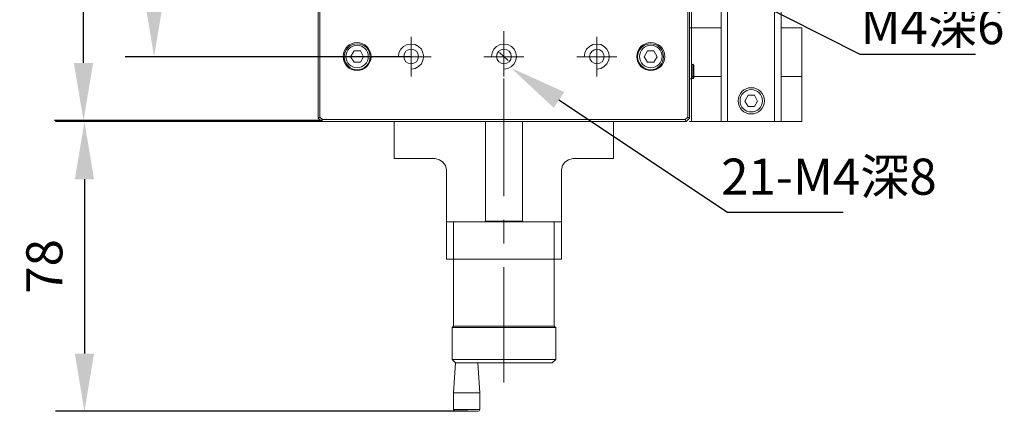
# Model space of a CAD drawing. Units: millimetres. Extents: x -67713 to 12318, y -7560 to 40105.
# Drawn here: x 12107 to 12176, y -7470 to -7443 of the extents above; entities that cross this region are included whole.
import ezdxf
from ezdxf import colors
from ezdxf.entities.mleader import LeaderData, LeaderLine
from ezdxf.math import Vec2, Vec3

# ---------------------------------------------------------------- set-up
doc = ezdxf.new("R2010")
doc.units = ezdxf.units.MM
doc.header["$LTSCALE"] = 10
doc.header["$PDMODE"] = 34
doc.layers.add('6文字层', color=3, linetype='Continuous')
doc.styles.get("Standard").update_dxf_attribs({"font": '黑体.ttf'})
doc.styles.add('TH-GBD2M', font='calibri.ttf', dxfattribs={"width": 0.8, "height": 2.5})
doc.dimstyles.new('TH-GBD2M', dxfattribs={"dimtxt": 2.5, "dimasz": 4, "dimexe": 2, "dimexo": 0, "dimgap": 1.5, "dimtad": 1, "dimdec": 4, "dimlfac": 0.1, "dimzin": 9, "dimdsep": 46, "dimtxsty": 'TH-GBD2M', "dimcen": 0, "dimclrt": 3, "dimadec": 0, "dimazin": 3, "dimtfac": 1, "dimtdec": 4, "dimtofl": 0, "dimtmove": 0, "dimatfit": 3, "dimfxl": 1, "dimtolj": 1, "dimtzin": 0, "dimarcsym": 0})

# ---------------------------------------------------------------- blocks, each defined once
blk = doc.blocks.new('*D1443')
at = {"layer": '6文字层', "color": 0, "lineweight": -2, "transparency": 16777216}
for p, q in [((12128.238, -7449.655), (12109.788, -7449.655)), ((12111.788, -7453.655), (12111.788, -7465.736)), ((12138.36, -7469.736), (12109.788, -7469.736))]:
    blk.add_line(p, q, dxfattribs=at)
at = {"layer": '6文字层', "color": 0, "transparency": 16777216}
for points in [[(12111.122, -7453.655), (12112.455, -7453.655), (12111.788, -7449.655)], [(12111.122, -7465.736), (12112.455, -7465.736), (12111.788, -7469.736)]]:
    blk.add_solid(points, dxfattribs=at)
at = {"layer": 'Defpoints', "color": 0, "transparency": 16777216}
for p in [(12128.238, -7449.655), (12111.788, -7469.736), (12138.36, -7469.736)]:
    blk.add_point(p, dxfattribs=at)
at = {"layer": '6文字层', "color": 3, "transparency": 16777216, "insert": (12109.008, -7459.695), "char_height": 2.5, "attachment_point": 5, "rotation": 90, "style": 'TH-GBD2M'}
blk.add_mtext('\\A1;78', dxfattribs=at)
blk = doc.blocks.new('*D1445')
at = {"layer": '6文字层', "color": 0, "lineweight": -2, "transparency": 16777216}
for p, q in [((12134.423, -7412.967), (12114.616, -7412.967)), ((12116.616, -7441.159), (12116.616, -7416.967)), ((12134.423, -7445.159), (12114.616, -7445.159))]:
    blk.add_line(p, q, dxfattribs=at)
at = {"layer": '6文字层', "color": 0, "transparency": 16777216}
for points in [[(12115.949, -7416.967), (12117.282, -7416.967), (12116.616, -7412.967)], [(12115.949, -7441.159), (12117.282, -7441.159), (12116.616, -7445.159)]]:
    blk.add_solid(points, dxfattribs=at)
at = {"layer": 'Defpoints', "color": 0, "transparency": 16777216}
for p in [(12116.616, -7412.967), (12134.423, -7412.967), (12134.423, -7445.159)]:
    blk.add_point(p, dxfattribs=at)
at = {"layer": '6文字层', "color": 3, "transparency": 16777216, "insert": (12113.835, -7429.063), "char_height": 2.5, "attachment_point": 5, "rotation": 90, "style": 'TH-GBD2M'}
blk.add_mtext('\\A1;5*25=125', dxfattribs=at)
blk = doc.blocks.new('*D1446')
at = {"layer": '6文字层', "color": 0, "lineweight": -2, "transparency": 16777216}
for p, q in [((12128.265, -7408.458), (12109.723, -7408.458)), ((12111.723, -7445.587), (12111.723, -7412.458)), ((12128.265, -7449.587), (12109.723, -7449.587))]:
    blk.add_line(p, q, dxfattribs=at)
at = {"layer": '6文字层', "color": 0, "transparency": 16777216}
for points in [[(12111.057, -7412.458), (12112.39, -7412.458), (12111.723, -7408.458)], [(12111.057, -7445.587), (12112.39, -7445.587), (12111.723, -7449.587)]]:
    blk.add_solid(points, dxfattribs=at)
at = {"layer": 'Defpoints', "color": 0, "transparency": 16777216}
for p in [(12111.723, -7408.458), (12128.265, -7408.458), (12128.265, -7449.587)]:
    blk.add_point(p, dxfattribs=at)
at = {"layer": '6文字层', "color": 3, "transparency": 16777216, "insert": (12108.943, -7429.022), "char_height": 2.5, "width": 8.645, "attachment_point": 5, "rotation": 90, "style": 'TH-GBD2M'}
blk.add_mtext('\\A1;160', dxfattribs=at)

msp = doc.modelspace()

# ---------------------------------------------------------------- linework, layer by layer
at = {"color": 7, "lineweight": 0}
for points in [[(12128.10181, -7449.35529), (12128.10181, -7408.78454), (12128.29263, -7408.59381), (12153.41419, -7408.59381)], [(12128.10181, -7408.78454), (12127.99291, -7408.73023), (12127.99291, -7449.40987)], [(12153.60492, -7408.78454), (12153.60492, -7449.35529), (12153.41419, -7449.51877), (12128.29263, -7449.51877), (12128.10181, -7449.35529)], [(12153.71391, -7408.73023), (12153.71391, -7449.40987), (12153.60492, -7449.35529)], [(12153.71391, -7446.68518), (12153.85032, -7446.68518), (12153.85032, -7426.08651)], [(12156.34527, -7449.65491), (12156.34527, -7436.68998)], [(12159.60697, -7436.68998), (12159.60697, -7449.65491)], [(12160.07294, -7449.65491), (12160.07294, -7436.68998)], [(12155.9068, -7437.73147), (12155.9068, -7449.65491)], [(12140.85336, -7443.38831), (12140.85336, -7445.02312)], [(12153.71391, -7443.15865), (12153.85086, -7443.15865)], [(12155.9068, -7443.15865), (12153.85086, -7443.15865), (12153.85086, -7446.53017)], [(12161.49844, -7443.15865), (12160.07294, -7443.15865)], [(12161.49844, -7446.53017), (12161.49844, -7443.15865)], [(12134.42309, -7443.76958), (12134.42309, -7446.52152)], [(12140.85336, -7443.76958), (12140.85336, -7446.52152)], [(12147.28372, -7443.76958), (12147.28372, -7446.52152)], [(12134.42309, -7446.03126), (12134.69565, -7445.97676), (12134.94078, -7445.84053), (12135.13151, -7445.6498), (12135.24068, -7445.4044), (12135.29499, -7445.15935), (12135.24068, -7444.88671), (12135.13151, -7444.64157), (12134.94078, -7444.45084), (12134.69565, -7444.31461), (12134.42309, -7444.28736), (12134.15062, -7444.31461), (12133.90558, -7444.45084), (12133.71476, -7444.64157), (12133.57862, -7444.88671), (12133.55128, -7445.15935)], [(12140.85336, -7446.03126), (12141.12601, -7445.97676), (12141.37115, -7445.84053), (12141.56187, -7445.6498), (12141.67077, -7445.4044), (12141.72535, -7445.15935), (12141.67077, -7444.88671), (12141.56187, -7444.64157), (12141.37115, -7444.45084), (12141.12601, -7444.31461), (12140.85336, -7444.28736), (12140.58098, -7444.31461), (12140.33567, -7444.45084), (12140.14512, -7444.64157), (12140.03595, -7444.88671), (12139.98146, -7445.15935)], [(12140.55374, -7444.85964), (12141.15308, -7445.43173)], [(12147.28372, -7446.03126), (12147.5561, -7445.97676), (12147.80151, -7445.84053), (12147.99224, -7445.6498), (12148.12847, -7445.4044), (12148.15553, -7445.15935), (12148.12847, -7444.88671), (12147.99224, -7444.64157), (12147.80151, -7444.45084), (12147.5561, -7444.31461), (12147.28372, -7444.28736), (12147.01135, -7444.31461), (12146.79328, -7444.45084), (12146.57521, -7444.64157), (12146.46632, -7444.88671), (12146.41173, -7445.15935)], [(12135.81277, -7445.15935), (12133.03359, -7445.15935)], [(12142.24314, -7445.15935), (12139.46395, -7445.15935)], [(12148.67323, -7445.15935), (12145.89404, -7445.15935)], [(12153.93188, -7445.67705), (12153.87757, -7445.70429), (12153.85032, -7445.75869)], [(12154.01381, -7445.75869), (12153.98647, -7445.70429), (12153.93188, -7445.67705)], [(12153.93188, -7445.67705), (12153.95922, -7445.67705)], [(12153.93188, -7446.65794), (12153.93188, -7445.67705)], [(12153.93188, -7446.65794), (12153.93188, -7445.67705)], [(12154.01381, -7446.60335), (12154.01381, -7446.5761), (12154.01381, -7446.52152), (12154.01381, -7446.46721), (12154.01381, -7446.41262), (12154.01381, -7446.33097), (12154.01381, -7446.16749), (12154.01381, -7446.00401), (12154.01381, -7445.94943), (12154.01381, -7445.86759), (12154.01381, -7445.81328), (12154.01381, -7445.78594), (12154.01381, -7445.75869)], [(12140.85336, -7446.65794), (12140.85336, -7454.83201)], [(12153.85032, -7446.60335), (12153.87757, -7446.65794), (12153.93188, -7446.65794)], [(12153.85086, -7449.65491), (12153.85086, -7446.53017), (12155.9068, -7446.53017)], [(12153.93188, -7446.65794), (12153.98647, -7446.65794), (12154.01381, -7446.60335)], [(12153.93188, -7446.65794), (12153.95922, -7446.65794)], [(12160.07294, -7446.53017), (12161.49844, -7446.53017), (12161.49844, -7449.65491), (12160.07294, -7449.65491)], [(12128.10181, -7449.35529), (12127.99291, -7449.40987)], [(12128.29263, -7449.51877), (12128.23804, -7449.65491), (12127.99291, -7449.40987)], [(12153.41419, -7449.51877), (12153.46878, -7449.65491), (12128.23804, -7449.65491)], [(12136.87549, -7453.00647), (12136.79366, -7452.70675), (12136.63018, -7452.46144), (12136.38487, -7452.29795), (12136.08515, -7452.21631), (12133.25165, -7452.21631), (12133.25165, -7449.65491)], [(12139.57285, -7449.65491), (12139.57285, -7456.54847)], [(12142.07966, -7456.60306), (12142.13397, -7456.54847), (12142.13397, -7449.65491)], [(12148.45543, -7449.65491), (12148.45543, -7452.21631), (12145.62166, -7452.21631), (12145.32195, -7452.29795), (12145.07663, -7452.46144), (12144.91315, -7452.70675), (12144.8315, -7453.00647)], [(12153.46878, -7449.65491), (12153.71391, -7449.40987)], [(12153.85086, -7449.65491), (12153.71391, -7449.65491)], [(12153.85086, -7449.65491), (12155.9068, -7449.65491)], [(12155.9068, -7449.65491), (12156.34527, -7449.65491)], [(12156.34527, -7449.65491), (12159.60697, -7449.65491)], [(12159.60697, -7449.65491), (12160.07294, -7449.65491)], [(12136.87549, -7456.60306), (12136.87549, -7453.00647)], [(12144.8315, -7453.00647), (12144.8315, -7456.60306)], [(12140.85336, -7456.46683), (12140.85336, -7458.10164)], [(12136.87549, -7459.19143), (12136.87549, -7456.60306), (12137.36576, -7456.60306)], [(12137.36576, -7459.19143), (12137.36576, -7456.60306), (12144.34106, -7456.60306)], [(12139.57285, -7456.54847), (12139.62743, -7456.60306)], [(12139.57285, -7456.54847), (12140.85336, -7456.54847), (12142.13397, -7456.54847)], [(12136.87549, -7459.19143), (12137.36576, -7459.19143)], [(12137.25677, -7463.93239), (12137.36576, -7463.82349), (12137.36576, -7459.19143)], [(12137.36576, -7459.19143), (12138.37389, -7459.19143)], [(12143.33292, -7459.19143), (12138.37389, -7459.19143)], [(12143.33292, -7459.19143), (12144.34106, -7459.19143)], [(12144.34106, -7463.82349), (12144.34106, -7459.19143)], [(12140.85336, -7459.73646), (12140.85336, -7467.74705)], [(12137.25677, -7463.93239), (12137.25677, -7466.1393)], [(12137.25677, -7463.93239), (12144.44995, -7463.93239)], [(12144.34106, -7463.82349), (12140.85336, -7463.82349), (12137.36576, -7463.82349)], [(12144.44995, -7463.93239), (12144.34106, -7463.82349)], [(12144.44995, -7466.1393), (12144.44995, -7463.93239)], [(12137.25677, -7466.1393), (12137.50217, -7466.38461)], [(12137.25677, -7466.1393), (12144.44995, -7466.1393)], [(12137.50217, -7466.38461), (12137.36576, -7468.45529)], [(12144.20492, -7466.38461), (12137.50217, -7466.38461)], [(12139.1913, -7468.45529), (12139.05507, -7466.38461)], [(12144.20492, -7466.38461), (12144.44995, -7466.1393)], [(12137.36576, -7468.45529), (12137.36576, -7469.59966)], [(12137.36576, -7468.45529), (12139.1913, -7468.45529)], [(12139.05507, -7469.73589), (12139.13699, -7469.70883), (12139.1913, -7469.59966), (12139.1913, -7468.45529)], [(12137.36576, -7469.59966), (12137.42025, -7469.70883), (12137.50217, -7469.73589)], [(12137.36576, -7469.59966), (12139.1913, -7469.59966)], [(12137.50217, -7469.73589), (12137.52942, -7469.73589), (12137.55649, -7469.73589), (12137.61107, -7469.73589), (12137.63832, -7469.73589), (12137.69272, -7469.73589), (12137.71997, -7469.73589), (12137.85638, -7469.73589), (12137.99262, -7469.73589), (12138.12876, -7469.73589), (12138.29224, -7469.73589), (12138.42848, -7469.73589), (12138.56462, -7469.73589), (12138.70086, -7469.73589), (12138.83727, -7469.73589), (12138.86434, -7469.73589), (12138.91892, -7469.73589), (12138.97351, -7469.73589), (12139.00057, -7469.73589), (12139.02782, -7469.73589), (12139.05507, -7469.73589)]]:
    msp.add_lwpolyline(points, dxfattribs=at)
for points in [[(12130.90833, -7444.75047), (12130.47247, -7444.75047), (12130.22706, -7445.15935), (12130.47247, -7445.54063), (12130.90833, -7445.54063), (12131.1264, -7445.15935)], [(12151.23462, -7444.75047), (12150.79849, -7444.75047), (12150.58069, -7445.15935), (12150.79849, -7445.54063), (12151.23462, -7445.54063), (12151.47966, -7445.15935)], [(12158.20924, -7447.81844), (12157.7705, -7447.81844), (12157.5514, -7448.22969), (12157.7705, -7448.61324), (12158.20924, -7448.61324), (12158.42834, -7448.22969)], [(12144.8315, -7456.60306), (12144.8315, -7459.19143), (12144.34106, -7459.19143), (12144.34106, -7456.60306)]]:
    msp.add_lwpolyline(points, close=True, dxfattribs=at)
for centre, radius in [((12130.67673, -7445.14569), 0.96729), ((12151.03018, -7445.14569), 0.96724), ((12130.69035, -7445.15917), 0.89915), ((12130.67673, -7445.14569), 0.77656), ((12134.42318, -7445.14569), 0.51086), ((12140.85341, -7445.14569), 0.51092), ((12147.29739, -7445.14569), 0.50411), ((12151.01655, -7445.15917), 0.89919), ((12151.03018, -7445.14569), 0.77647), ((12157.98987, -7448.21585), 0.91136), ((12157.98987, -7448.21585), 0.77431)]:
    msp.add_circle(centre, radius, dxfattribs=at)

# ---------------------------------------------------------------- texts
at = {"layer": '6文字层', "char_height": 2.5, "attachment_point": 1, "style": 'TH-GBD2M'}
for s, width, insert in [('M4{\\fSimSun|b0|i0|c134|p34;深}6', 12.1344822, (12165.56409, -7441.78854)), ('21-M4{\\fSimSun|b0|i0|c134|p34;深}8', 24.6538903, (12155.90348, -7452.22133))]:
    msp.add_mtext_dynamic_manual_height_columns(s, width=width, gutter_width=7.5, heights=[0], dxfattribs=dict(at, insert=insert))

# ---------------------------------------------------------------- dimensions: what is measured, and where the dimension line sits
at = {"layer": '6文字层'}
for base, p1, p2, text, picture, middle in [((12111.72332, -7408.45758), (12128.26533, -7449.58684), (12128.26533, -7408.45758), '160', '*D1446', (12108.94255, -7429.02221)), ((12116.61577, -7412.96699), (12134.42318, -7445.15935), (12134.42309, -7412.96699), '5*25=125', '*D1445', (12113.835, -7429.06317)), ((12111.78842, -7469.73589), (12128.23804, -7449.65491), (12138.36036, -7469.73589), '78', '*D1443', (12109.00765, -7459.6954))]:
    dim = msp.add_linear_dim(base=base, p1=p1, p2=p2, angle=90, text=text, dimstyle='TH-GBD2M', dxfattribs=at)
    dim.commit()
    dim.dimension.update_dxf_attribs({"geometry": picture, "text_midpoint": middle})

# ---------------------------------------------------------------- leaders
ml = msp.add_multileader_mtext('Standard', dxfattribs=at)
ml.set_content('', color=256)
ml.set_leader_properties()
ml.build(insert=Vec2(0, 0))
ctx = ml.context
ctx.base_point, ctx.char_height, ctx.plane_origin = Vec3(12173.52233, -7444.98536), 2, Vec3(12141.73943, -7432.93978)
notes = []
notes.append((ctx, [(0, (1, 1, 0), (12165.52233, -7444.98536), (1, 0), 8, [(0, [(12141.73943, -7432.93978)], 0, [])])]))
ctx.mtext.insert, ctx.mtext.flow_direction = Vec3(12175.52233, -7443.98536), 5
ml = msp.add_multileader_mtext('Standard', dxfattribs=at)
ml.set_content('', color=256)
ml.set_leader_properties()
ml.build(insert=Vec2(0, 0))
ctx = ml.context
ctx.base_point, ctx.char_height, ctx.plane_origin = Vec3(12164.34641, -7455.94006), 2, Vec3(12141.336, -7445.93094)
notes.append((ctx, [(0, (1, 1, 0), (12156.34641, -7455.94006), (1, 0), 8, [(0, [(12141.336, -7445.93094)], 0, [])])]))
ctx.mtext.insert, ctx.mtext.flow_direction = Vec3(12166.34641, -7454.94006), 5
for ctx, leaders in notes:
    for number, flags, end, landing, length, lines in leaders:
        leader = LeaderData()
        leader.index, (leader.has_last_leader_line, leader.has_dogleg_vector, leader.attachment_direction) = number, flags
        leader.last_leader_point, leader.dogleg_vector, leader.dogleg_length = Vec3(end), Vec3(landing), length
        for number, points, colour, breaks in lines:
            line = LeaderLine()
            line.index, line.vertices, line.color, line.breaks = number, Vec3.list(points), colors.encode_raw_color(colour), breaks
            leader.lines.append(line)
        ctx.leaders.append(leader)

doc.saveas('drawing.dxf')
